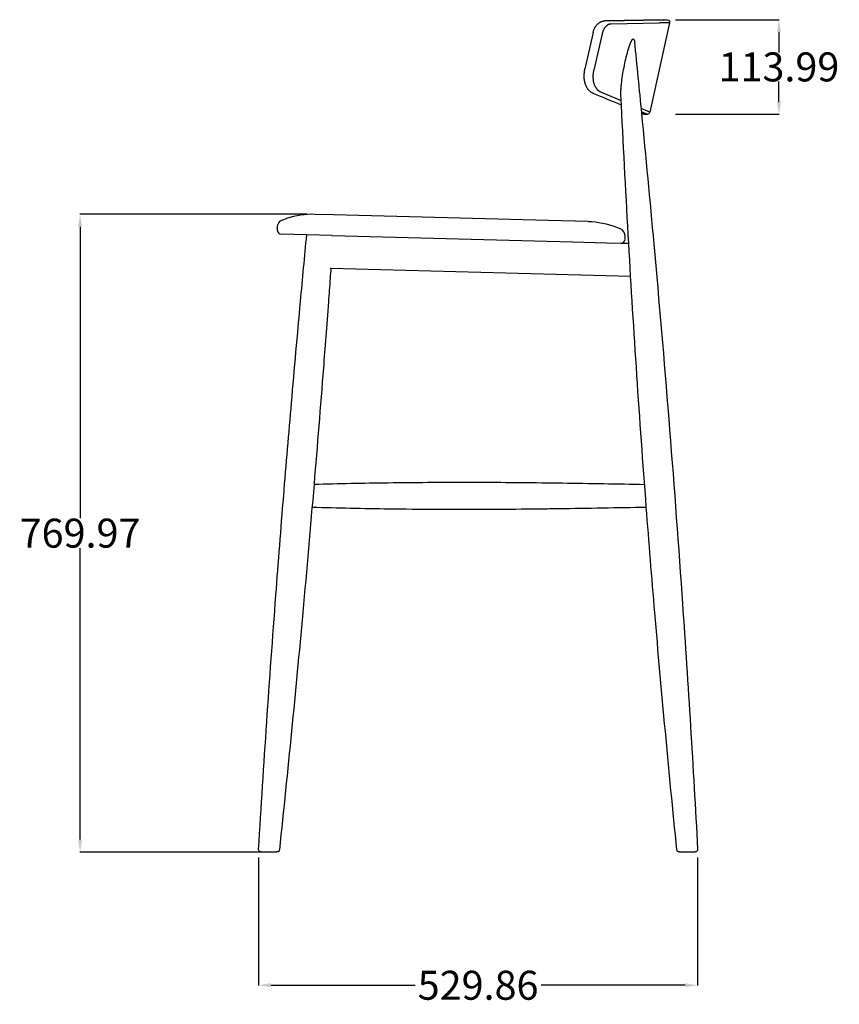
# Model space of a CAD drawing. Units: millimetres. Extents: x -288 to 2032, y 1334 to 3474.
# Drawn here: x -288 to 701, y 2174 to 3363 of the extents above; entities that cross this region are included whole.
import ezdxf

# ---------------------------------------------------------------- set-up
doc = ezdxf.new("R2010")
doc.units = ezdxf.units.MM
doc.header["$MEASUREMENT"] = 0
doc.layers.add('base', color=7, linetype='Continuous', true_color=0xffffff)
doc.layers.add('QUOTE', color=1, linetype='Continuous')
doc.styles.get("Standard").update_dxf_attribs({"font": 'txt', "height": 35})
doc.dimstyles.new('STANDARD_ACAD', dxfattribs={"dimtxt": 0.18, "dimasz": 0.18, "dimexe": 0.18, "dimexo": 0.0625, "dimgap": 0.09, "dimtad": 0, "dimtih": 1, "dimtoh": 1, "dimdec": 4, "dimzin": 0, "dimdsep": 46, "dimtxsty": 'Standard', "dimcen": 0.09, "dimadec": 0, "dimazin": 0, "dimtfac": 1, "dimtdec": 4, "dimtofl": 0, "dimtmove": 0, "dimatfit": 3, "dimfxl": 1, "dimtolj": 1, "dimtzin": 0, "dimarcsym": 0})

# ---------------------------------------------------------------- blocks, each defined once
blk = doc.blocks.new('*D1')
at = {"layer": 'Defpoints', "color": 0, "transparency": 16777216}
for p in [(0, 2360.8), (529.9, 2360.8), (0, 2196.7)]:
    blk.add_point(p, dxfattribs=at)
at = {"layer": 'QUOTE', "lineweight": -2, "transparency": 16777216}
for p, q in [((0, 2350.8), (0, 2196.5)), ((529.9, 2350.8), (529.9, 2196.5)), ((15, 2196.7), (189, 2196.7)), ((514.9, 2196.7), (340.9, 2196.7))]:
    blk.add_line(p, q, dxfattribs=at)
at = {"layer": 'QUOTE', "transparency": 16777216}
for points in [[(15, 2199.2), (15, 2194.2), (0, 2196.7)], [(514.9, 2199.2), (514.9, 2194.2), (529.9, 2196.7)]]:
    blk.add_solid(points, dxfattribs=at)
at = {"layer": 'QUOTE', "transparency": 16777216, "insert": (264.9, 2196.7), "char_height": 35, "attachment_point": 5}
blk.add_mtext('\\A1;529.86', dxfattribs=at)
blk = doc.blocks.new('*D2')
at = {"layer": 'Defpoints', "color": 0, "transparency": 16777216}
for p in [(68.1, 3127.6), (-215.5, 2357.6), (12.5, 2357.6)]:
    blk.add_point(p, dxfattribs=at)
at = {"layer": 'QUOTE', "lineweight": -2, "transparency": 16777216}
for p, q in [((58.1, 3127.6), (-215.6, 3127.6)), ((-215.5, 3112.6), (-215.5, 2760.6)), ((-215.5, 2372.6), (-215.5, 2724.6)), ((2.5, 2357.6), (-215.6, 2357.6))]:
    blk.add_line(p, q, dxfattribs=at)
at = {"layer": 'QUOTE', "transparency": 16777216}
for points in [[(-218, 3112.6), (-213, 3112.6), (-215.5, 3127.6)], [(-218, 2372.6), (-213, 2372.6), (-215.5, 2357.6)]]:
    blk.add_solid(points, dxfattribs=at)
at = {"layer": 'QUOTE', "transparency": 16777216, "insert": (-215.5, 2742.6), "char_height": 35, "attachment_point": 5}
blk.add_mtext('\\A1;769.97', dxfattribs=at)
blk = doc.blocks.new('*D10')
at = {"layer": 'Defpoints', "color": 0, "transparency": 16777216}
for p in [(493.2, 3362.6), (493.2, 3248.6), (628, 3248.6)]:
    blk.add_point(p, dxfattribs=at)
at = {"layer": 'QUOTE', "lineweight": -2, "transparency": 16777216}
for p, q in [((503.2, 3362.6), (628.2, 3362.6)), ((628, 3347.6), (628, 3323.2)), ((628, 3263.6), (628, 3288)), ((503.2, 3248.6), (628.2, 3248.6))]:
    blk.add_line(p, q, dxfattribs=at)
at = {"layer": 'QUOTE', "transparency": 16777216}
for points in [[(625.5, 3347.6), (630.5, 3347.6), (628, 3362.6)], [(625.5, 3263.6), (630.5, 3263.6), (628, 3248.6)]]:
    blk.add_solid(points, dxfattribs=at)
at = {"layer": 'QUOTE', "transparency": 16777216, "insert": (628, 3305.6), "char_height": 35, "attachment_point": 5}
blk.add_mtext('\\A1;113.99', dxfattribs=at)

msp = doc.modelspace()

# ---------------------------------------------------------------- linework, layer by layer
at = {"layer": 'base'}
for p, q in [((488.631, 3362.627), (417.468, 3361.138)), ((425.235, 3357.592), (483.759, 3358.74)), ((496.101, 3358.977), (472.16, 3250.985)), ((496.101, 3358.977), (483.759, 3358.74)), ((488.631, 3362.627), (493.172, 3362.627)), ((403.661, 3347.221), (393.934, 3303.343)), ((404.8, 3301.724), (404.8, 3301.724)), ((406.381, 3281.819), (406.378, 3281.825)), ((406.38, 3281.822), (406.695, 3281.23)), ((406.695, 3281.23), (406.693, 3281.235)), ((412.767, 3275.456), (412.767, 3275.455)), ((412.767, 3275.455), (437.607, 3265.171)), ((437.887, 3259.515), (437.266, 3272.101)), ((472.16, 3250.985), (461.551, 3255.318)), ((461.909, 3251.645), (469.231, 3248.635)), ((462.062, 3250.065), (462.085, 3250.056)), ((462.085, 3250.056), (465.577, 3248.635)), ((463.708, 3248.997), (462.103, 3249.646)), ((465.577, 3248.635), (469.231, 3248.635)), ((90.593, 3127.002), (68.062, 3127.592)), ((90.548, 3126.991), (90.593, 3127.002)), ((365.137, 3119.813), (90.593, 3127.002)), ((29.349, 3120.999), (33.714, 3122.459)), ((29.35, 3120.998), (29.349, 3120.998)), ((33.714, 3122.459), (33.714, 3122.459)), ((382.58, 3119.356), (365.137, 3119.813)), ((397.734, 3118.96), (382.58, 3119.356)), ((22.525, 3111.777), (22.447, 3108.78)), ((58.08, 3102.845), (27.314, 3103.651)), ((431.767, 3112.036), (436.05, 3110.348)), ((88.19, 3102.057), (58.08, 3102.845)), ((88.19, 3102.057), (88.752, 3102.042)), ((88.752, 3102.042), (379.003, 3094.441)), ((379.003, 3094.441), (419.849, 3093.372)), ((419.849, 3093.372), (437.174, 3092.918)), ((437.174, 3092.918), (446.733, 3092.668)), ((442.303, 3097.786), (442.381, 3100.783)), ((87.187, 3062.069), (86.544, 3062.086)), ((449.069, 3052.593), (87.187, 3062.069)), ((510.821, 2669.045), (511.57, 2658.208)), ((3, 2357.627), (22.048, 2357.627)), ((25.098, 2360.312), (25.098, 2360.313)), ((504.771, 2360.332), (504.765, 2360.327)), ((504.766, 2360.327), (504.767, 2360.326)), ((504.77, 2360.331), (504.767, 2360.327)), ((507.75, 2357.627), (526.798, 2357.627)), ((529.86, 2360.79), (529.86, 2360.791))]:
    msp.add_line(p, q, dxfattribs=at)
for points in [[(422.267, 3356.784), (422.157, 3356.727), (421.961, 3356.621), (421.766, 3356.509), (421.571, 3356.392), (421.376, 3356.269), (421.181, 3356.14), (420.988, 3356.005), (420.794, 3355.865), (420.602, 3355.719), (420.41, 3355.568), (420.218, 3355.41), (420.028, 3355.247), (419.839, 3355.079), (419.65, 3354.905), (419.463, 3354.725), (419.276, 3354.54), (419.091, 3354.349), (418.907, 3354.153), (418.724, 3353.951), (418.364, 3353.531), (418.01, 3353.089), (417.663, 3352.625), (417.326, 3352.141), (416.998, 3351.635), (416.681, 3351.109), (416.376, 3350.562), (416.083, 3349.997), (415.806, 3349.413), (415.545, 3348.812), (415.301, 3348.196), (415.076, 3347.566), (414.971, 3347.246), (414.871, 3346.923), (414.777, 3346.597), (414.688, 3346.268), (414.605, 3345.936), (414.527, 3345.602), (404.8, 3301.724)], [(417.364, 3361.137), (488.526, 3362.625)], [(406.695, 3281.23), (406.9, 3280.874), (407.109, 3280.527), (407.323, 3280.192), (407.542, 3279.866), (407.766, 3279.551), (407.995, 3279.247), (408.228, 3278.952), (408.466, 3278.667), (408.708, 3278.391), (408.955, 3278.125), (409.207, 3277.868), (409.462, 3277.622), (409.721, 3277.386), (409.984, 3277.16), (410.249, 3276.944), (410.518, 3276.738), (410.789, 3276.543), (411.063, 3276.358), (411.34, 3276.183), (411.62, 3276.018), (411.903, 3275.863), (412.188, 3275.717), (412.476, 3275.582), (412.766, 3275.456), (412.767, 3275.456)]]:
    msp.add_lwpolyline(points, dxfattribs=at)
for centre, radius, start, end in [((425.499, 3350.766), 6.831, 92.221944, 118.239822), ((465.577, 3253.635), 5, 225.310216, 225.708919), ((465.577, 3253.635), 5, 225.708919, 248.048011), ((465.577, 3253.635), 5, 248.048011, 270), ((469.231, 3251.635), 3, 270, 347.5), ((65.444, 3027.627), 100, 88.5, 108.5), ((27.445, 3108.649), 5, 178.5, 268.5), ((432.385, 3101.044), 10, 358.5, 68.5), ((437.304, 3097.917), 5, 268.5, 358.5), ((526.798, 2360.585), 2.958, 270.000001, 271.31263)]:
    msp.add_arc(centre, radius, start, end, dxfattribs=at)
at = {"layer": 'base', "extrusion": (0, 0, -1)}
for centre, radius, start, end in [((-425.991, 3349.518), 8.165, 62.860995, 71.892474), ((-425.406, 3351.403), 6.191, 71.622324, 88.417868), ((50516.943, -1712.307), 51219.958, 174.3431777, 174.4407312), ((-422.844, 3290.211), 18.478, 332.989334, 333.00911), ((-5653.139, 15994.554), 13761.543, 292.270076, 292.4213762), ((-417.243, 3285.939), 11.399, 293.125962, 320.319684), ((-21984.082, 4318.247), 21572.191, 356.7431071, 357.1868768), ((23827.482, 885.049), 24404.41, 174.4397631, 174.8118034), ((-32.522, 3111.515), 10, 1.5, 71.5), ((-395.116, 3018.994), 100, 91.5, 111.5), ((-16842.203, 4024.55), 16421.932, 355.6332768, 356.7469342), ((19411.846, 1285.65), 19970.639, 174.8108436, 176.0278583), ((20200.752, 4497.073), 20338.424, 184.781591, 185.2200776), ((-18.999, -20206.192), 23012.066, 90.8655171, 91.11271), ((-20231.145, 1143.187), 20267.72, 4.3137849, 4.6538595), ((-77.017, 22622.064), 19852.169, 268.8713977, 269.1764475), ((-16674.407, 4014.423), 16253.852, 355.1728149, 355.6238349), ((-21001.944, 1088.996), 21040.412, 3.4654256, 4.3030542), ((20236.562, 1232.968), 20797.026, 176.0703844, 176.8913259), ((20553.036, 4533.001), 20692.515, 185.2303992, 186.0270948), ((-3, 2360.627), 3, 269.999935, 3.486649), ((-22.048, 2360.585), 2.958, 268.705626, 269.999999), ((-22.115, 2360.627), 3, 186.008398, 270.000004), ((-507.75, 2360.627), 3, 269.999987, 354.267223), ((-526.865, 2360.627), 3, 176.876868, 270.000023)]:
    msp.add_arc(centre, radius, start, end, dxfattribs=at)
at = {"layer": 'base'}
for points, knots in [([(403.661, 3347.221), (403.769, 3347.706), (403.893, 3348.185), (404.035, 3348.66), (404.173, 3349.125), (404.327, 3349.583), (404.496, 3350.034), (404.58, 3350.259), (404.668, 3350.481), (404.759, 3350.701), (404.804, 3350.811), (404.85, 3350.921), (404.897, 3351.03), (404.945, 3351.139), (404.993, 3351.247), (405.042, 3351.355), (405.235, 3351.783), (405.441, 3352.201), (405.659, 3352.608), (405.874, 3353.011), (406.1, 3353.402), (406.336, 3353.782), (406.454, 3353.971), (406.574, 3354.158), (406.697, 3354.342), (406.758, 3354.434), (406.82, 3354.525), (406.883, 3354.616), (406.946, 3354.706), (407.009, 3354.796), (407.073, 3354.885), (407.327, 3355.24), (407.59, 3355.582), (407.862, 3355.911), (408.132, 3356.239), (408.41, 3356.554), (408.696, 3356.855), (408.984, 3357.158), (409.279, 3357.448), (409.582, 3357.723), (409.658, 3357.792), (409.735, 3357.861), (409.812, 3357.929), (409.889, 3357.996), (409.967, 3358.063), (410.045, 3358.129), (410.14, 3358.208), (410.234, 3358.286), (410.33, 3358.363), (410.389, 3358.411), (410.453, 3358.461), (410.521, 3358.514), (410.842, 3358.763), (411.17, 3358.997), (411.505, 3359.215), (411.844, 3359.436), (412.19, 3359.64), (412.544, 3359.827), (412.904, 3360.018), (413.272, 3360.19), (413.647, 3360.343), (413.742, 3360.382), (413.838, 3360.42), (413.934, 3360.456), (414.031, 3360.492), (414.128, 3360.527), (414.226, 3360.561), (414.423, 3360.629), (414.622, 3360.692), (414.822, 3360.749), (415.229, 3360.864), (415.642, 3360.956), (416.061, 3361.021), (416.491, 3361.089), (416.926, 3361.128), (417.364, 3361.137)], [0, 0, 0, 0, 1.48851824, 1.48851824, 1.48851824, 2.949987, 2.949987, 2.949987, 3.67764285, 3.67764285, 3.67764285, 4.04186915, 4.04186915, 4.04186915, 4.40677696, 4.40677696, 4.40677696, 5.85328563, 5.85328563, 5.85328563, 7.28415878, 7.28415878, 7.28415878, 7.99898574, 7.99898574, 7.99898574, 8.35712838, 8.35712838, 8.35712838, 8.71598865, 8.71598865, 8.71598865, 10.14380791, 10.14380791, 10.14380791, 11.5663339, 11.5663339, 11.5663339, 12.99741185, 12.99741185, 12.99741185, 13.35801305, 13.35801305, 13.35801305, 13.71971161, 13.71971161, 13.71971161, 14.15413774, 14.15413774, 14.15413774, 14.44268175, 14.44268175, 14.44268175, 15.89237229, 15.89237229, 15.89237229, 17.35792888, 17.35792888, 17.35792888, 18.85328608, 18.85328608, 18.85328608, 19.23340976, 19.23340976, 19.23340976, 19.61633779, 19.61633779, 19.61633779, 20.38721149, 20.38721149, 20.38721149, 21.95358617, 21.95358617, 21.95358617, 23.56326664, 23.56326664, 23.56326664, 23.56326664]), ([(493.172, 3362.627), (494.34, 3362.496), (495.033, 3362.101), (496.082, 3360.793), (496.297, 3359.863), (496.101, 3358.977)], [0.00004427, 0.00004427, 0.00004427, 0.00004427, 2.33105234, 2.33105234, 5.11075854, 5.11075854, 5.11075854, 5.11075854]), ([(437.282, 3271.791), (437.214, 3272.902), (437.21, 3274.08), (437.267, 3276.843), (437.357, 3278.459), (437.725, 3283.352), (438.101, 3286.675), (439.011, 3293.392), (439.54, 3296.741), (440.715, 3303.421), (441.361, 3306.752), (442.776, 3313.396), (443.543, 3316.71), (445.239, 3323.313), (446.17, 3326.631), (447.753, 3331.416), (448.311, 3332.983), (449.244, 3335.241), (449.574, 3335.983), (450.268, 3337.359), (450.633, 3338.005), (451.035, 3338.54), (451.327, 3338.929), (451.635, 3339.247), (451.933, 3339.399)], [0.141282233, 0.141282233, 0.141282233, 0.141282233, 0.1875, 0.1875, 0.25, 0.25, 0.375, 0.375, 0.5, 0.5, 0.625, 0.625, 0.75, 0.75, 0.875, 0.875, 0.9375, 0.9375, 0.96875, 0.96875, 1, 1, 1, 1.024367193, 1.024367193, 1.024367193, 1.024367193]), ([(451.933, 3339.399), (452.017, 3339.442), (452.101, 3339.471), (452.533, 3339.547), (452.82, 3339.3), (453.027, 3338.893)], [1.2751195562, 1.2751195562, 1.2751195562, 1.2751195562, 1.282002363, 1.282002363, 1.3113494376, 1.3113494376, 1.3113494376, 1.3113494376]), ([(453.027, 3338.893), (453.04, 3338.867), (453.053, 3338.84), (453.275, 3338.359), (453.408, 3337.753), (453.531, 3336.891), (453.558, 3336.666), (453.581, 3336.437)], [1.0605970746, 1.0605970746, 1.0605970746, 1.0605970746, 1.0625, 1.0625, 1.09375, 1.09375, 1.1044634148, 1.1044634148, 1.1044634148, 1.1044634148]), ([(404.276, 3273.331), (403.721, 3273.56), (403.179, 3273.824), (402.652, 3274.124), (402.128, 3274.421), (401.62, 3274.751), (401.128, 3275.114), (400.639, 3275.476), (400.167, 3275.868), (399.713, 3276.292), (399.259, 3276.716), (398.825, 3277.169), (398.41, 3277.652), (398.306, 3277.773), (398.204, 3277.896), (398.102, 3278.02), (398.086, 3278.041), (398.069, 3278.062), (398.044, 3278.093), (398.035, 3278.104), (398.025, 3278.116), (397.953, 3278.206), (397.878, 3278.3), (397.802, 3278.4), (397.605, 3278.655), (397.413, 3278.917), (397.227, 3279.186), (396.858, 3279.72), (396.51, 3280.28), (396.184, 3280.865), (395.86, 3281.447), (395.559, 3282.053), (395.28, 3282.683), (395.001, 3283.315), (394.745, 3283.969), (394.513, 3284.646), (394.455, 3284.816), (394.398, 3284.988), (394.343, 3285.161), (394.288, 3285.333), (394.234, 3285.507), (394.182, 3285.681), (394.079, 3286.029), (393.982, 3286.382), (393.892, 3286.739), (393.712, 3287.449), (393.557, 3288.176), (393.428, 3288.921), (393.299, 3289.664), (393.196, 3290.422), (393.119, 3291.195), (393.081, 3291.583), (393.049, 3291.974), (393.023, 3292.369), (393.01, 3292.567), (392.999, 3292.766), (392.99, 3292.966), (392.985, 3293.066), (392.981, 3293.166), (392.977, 3293.266), (392.973, 3293.367), (392.97, 3293.468), (392.967, 3293.569), (392.943, 3294.369), (392.946, 3295.177), (392.976, 3295.994), (393.006, 3296.802), (393.061, 3297.615), (393.143, 3298.432), (393.224, 3299.25), (393.331, 3300.068), (393.463, 3300.886), (393.496, 3301.092), (393.531, 3301.298), (393.567, 3301.503), (393.603, 3301.708), (393.641, 3301.913), (393.68, 3302.118), (393.759, 3302.528), (393.843, 3302.936), (393.934, 3303.343)], [0, 0, 0, 0, 2.58587952, 2.58587952, 2.58587952, 5.1521056, 5.1521056, 5.1521056, 7.70926823, 7.70926823, 7.70926823, 10.27042445, 10.27042445, 10.27042445, 10.91299266, 10.91299266, 10.91299266, 11.02320167, 11.02320167, 11.07748379, 11.07748379, 11.07748379, 11.5568235, 11.5568235, 11.5568235, 12.83907489, 12.83907489, 12.83907489, 15.38292417, 15.38292417, 15.38292417, 17.91447482, 17.91447482, 17.91447482, 20.45500941, 20.45500941, 20.45500941, 21.09372883, 21.09372883, 21.09372883, 21.73031104, 21.73031104, 21.73031104, 22.99559379, 22.99559379, 22.99559379, 25.50598134, 25.50598134, 25.50598134, 28.00986015, 28.00986015, 28.00986015, 29.26734697, 29.26734697, 29.26734697, 29.89908563, 29.89908563, 29.89908563, 30.21591805, 30.21591805, 30.21591805, 30.53319293, 30.53319293, 30.53319293, 33.04811599, 33.04811599, 33.04811599, 35.53851931, 35.53851931, 35.53851931, 38.03204428, 38.03204428, 38.03204428, 38.65879135, 38.65879135, 38.65879135, 39.28545751, 39.28545751, 39.28545751, 40.53676504, 40.53676504, 40.53676504, 40.53676504]), ([(406.378, 3281.825), (406.348, 3281.884), (406.319, 3281.943), (406.162, 3282.26), (406.039, 3282.522), (405.683, 3283.328), (405.465, 3283.889), (405.065, 3285.058), (404.884, 3285.667), (404.643, 3286.618), (404.567, 3286.942), (404.462, 3287.437), (404.428, 3287.604), (404.364, 3287.939), (404.333, 3288.107), (404.187, 3288.954), (404.093, 3289.647), (403.953, 3291.064), (403.907, 3291.787), (403.874, 3292.896), (403.869, 3293.269), (403.871, 3293.835), (403.874, 3294.025), (403.881, 3294.407), (403.887, 3294.598), (403.922, 3295.555), (403.975, 3296.322), (404.129, 3297.859), (404.23, 3298.63), (404.48, 3300.174), (404.628, 3300.948), (404.8, 3301.724)], [-0.0226016002, -0.0226016002, -0.0226016002, -0.0226016002, -0.0223291485, -0.0223291485, -0.0211539301, -0.0211539301, -0.0188034934, -0.0188034934, -0.0164530568, -0.0164530568, -0.0152778384, -0.0152778384, -0.0146902293, -0.0146902293, -0.0141026201, -0.0141026201, -0.0117521834, -0.0117521834, -0.0094017467, -0.0094017467, -0.0082265284, -0.0082265284, -0.0076389192, -0.0076389192, -0.00705131, -0.00705131, -0.0047008734, -0.0047008734, -0.0023504367, -0.0023504367, -0.0000002259, -0.0000002259, -0.0000002259, -0.0000002259]), ([(30.247, 2787.627), (33.38, 2826.117), (36.537, 2863.579), (39.694, 2900.012), (43.286, 2941.456), (46.938, 2982.262), (50.616, 3022.432), (53.136, 3049.948), (55.63, 3076.752), (58.08, 3102.845)], [2.0014336, 2.0014336, 2.0014336, 2.0014336, 114.92950533, 114.92950533, 114.92950533, 237.93508229, 237.93508229, 237.93508229, 318.76039189, 318.76039189, 318.76039189, 318.76039189]), ([(87.187, 3062.069), (86.91, 3058.267), (86.631, 3054.454), (85.6, 3040.388), (84.9, 3030.9), (82.056, 2992.595), (80.033, 2965.986), (74.576, 2895.458), (70.811, 2848.581), (66.888, 2801.709)], [30.92336927, 30.92336927, 30.92336927, 30.92336927, 39.66322944, 39.66322944, 63.06862637, 63.06862637, 142.29071864, 142.29071864, 299.32275678, 299.32275678, 299.32275678, 299.32275678]), ([(66.888, 2801.709), (96.701, 2802.537), (126.501, 2803.147), (156.334, 2803.551), (188.466, 2803.986), (219.759, 2804.169), (250.204, 2804.157), (256.679, 2804.154), (262.584, 2804.143), (267.917, 2804.128), (284.407, 2804.082), (300.673, 2803.981), (316.714, 2803.836), (333.402, 2803.685), (350.034, 2803.485), (366.609, 2803.248)], [19.76356321, 19.76356321, 19.76356321, 19.76356321, 109.23686962, 109.23686962, 109.23686962, 203.11361951, 203.11361951, 203.11361951, 220.82781763, 220.82781763, 220.82781763, 269.63022704, 269.63022704, 269.63022704, 319.53406301, 319.53406301, 319.53406301, 319.53406301]), ([(362.356, 2771.946), (354.536, 2771.839), (347.562, 2771.752), (335.308, 2771.608), (329.182, 2771.542), (306.719, 2771.323), (288.339, 2771.185), (267.917, 2771.125), (230.995, 2771.016), (194.455, 2771.189), (126.481, 2772.102), (95.53, 2772.743), (64.518, 2773.613)], [0.0267903, 0.0267903, 0.0267903, 0.0267903, 20.2731078, 20.2731078, 40.51088981, 40.51088981, 94.48102739, 94.48102739, 94.48102739, 204.99537075, 204.99537075, 297.94399792, 297.94399792, 297.94399792, 297.94399792]), ([(504.765, 2360.327), (499.974, 2408.052), (495.341, 2455.792), (486.473, 2551.233), (482.236, 2598.936), (478.207, 2646.651)], [1.78471015, 1.78471015, 1.78471015, 1.78471015, 145.89321509, 145.89321509, 289.80421088, 289.80421088, 289.80421088, 289.80421088])]:
    msp.add_open_spline(points, degree=3, knots=knots, dxfattribs=at)

# ---------------------------------------------------------------- dimensions: what is measured, and where the dimension line sits
at = {"layer": 'QUOTE'}
for base, p1, p2, picture, middle in [((627.981, 3248.635), (493.172, 3362.627), (493.172, 3248.635), '*D10', (627.981, 3305.631)), ((-215.4596, 2357.6266), (68.0621, 3127.5923), (12.5242, 2357.6266), '*D2', (-215.4596, 2742.6095))]:
    dim = msp.add_linear_dim(base=base, p1=p1, p2=p2, angle=90, dimstyle='STANDARD_ACAD', override={"dimtxt": 35, "dimasz": 15, "dimexo": 10, "dimdec": 2, "dimclrd": 256, "dimclre": 256, "dimclrt": 256, "dimadec": 2, "dimtdec": 2, "dimtmove": 2}, dxfattribs=at)
    dim.commit()
    dim.dimension.update_dxf_attribs({"geometry": picture, "text_midpoint": middle})
dim = msp.add_linear_dim(base=(0.0056, 2196.6628), p1=(529.8608, 2360.79), p2=(0.0056, 2360.809), dimstyle='STANDARD_ACAD', override={"dimtxt": 35, "dimasz": 15, "dimexo": 10, "dimdec": 2, "dimclrd": 256, "dimclre": 256, "dimclrt": 256, "dimadec": 2, "dimtdec": 2, "dimtmove": 2}, dxfattribs=at)
dim.commit()
dim.dimension.update_dxf_attribs({"geometry": '*D1', "text_midpoint": (264.9332, 2196.6628)})

doc.saveas('drawing.dxf')
